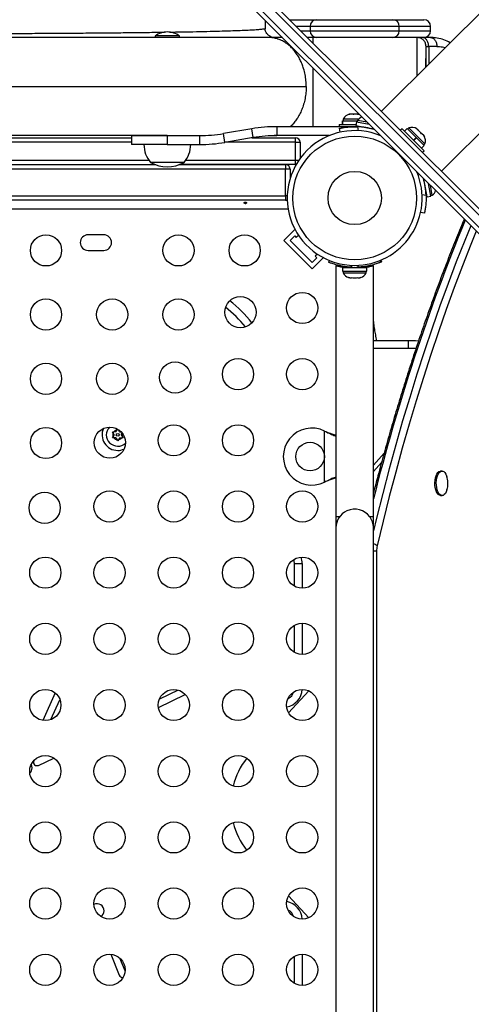
# Model space of a CAD drawing. Extents: x -69 to 402, y -9 to 464.
# Drawn here: x 277 to 290, y 188 to 216 of the extents above; entities that cross this region are included whole.
import ezdxf

# ---------------------------------------------------------------- set-up
doc = ezdxf.new("R2010")
doc.units = 0
doc.header["$LTSCALE"] = 0.125
doc.header["$MEASUREMENT"] = 0
doc.layers.add('CONTOUR', color=7, linetype='CONTINUOUS')

msp = doc.modelspace()

# ---------------------------------------------------------------- linework, layer by layer
at = {"layer": 'CONTOUR'}
for p, q in [((293.28212, 219.06064), (287.58756, 213.36608)), ((281.9746, 218.80226), (293.04728, 207.72959)), ((282.21609, 218.73756), (293.02211, 207.93153)), ((281.79783, 218.62548), (292.8705, 207.55281)), ((292.66856, 207.57798), (281.86253, 218.384)), ((289.26694, 211.68671), (295.12012, 217.53989)), ((284.33546, 215.68525), (284.33546, 215.91108)), ((285.01824, 215.9354), (285.77376, 215.9354)), ((285.77376, 215.9354), (287.89876, 215.9354)), ((287.89876, 215.9354), (288.77376, 215.9354)), ((285.58626, 215.7479), (285.20574, 215.7479)), ((285.33074, 215.6229), (285.58626, 215.6229)), ((285.58626, 215.7479), (285.58626, 215.6229)), ((288.08626, 215.7479), (285.58626, 215.7479)), ((285.58626, 215.6229), (288.08626, 215.6229)), ((288.08626, 215.6229), (288.08626, 215.7479)), ((288.96126, 215.7479), (288.08626, 215.7479)), ((288.08626, 215.6229), (288.96126, 215.6229)), ((288.96126, 215.6229), (288.96126, 215.7479)), ((281.24246, 215.48228), (281.24246, 215.4354)), ((281.93006, 215.48228), (281.24246, 215.48228)), ((281.93006, 215.4354), (281.24246, 215.4354)), ((281.93006, 215.4354), (281.93006, 215.48228)), ((284.42888, 215.4354), (284.08671, 215.4354)), ((284.4976, 215.45344), (284.58826, 215.4354)), ((285.66878, 215.4354), (285.51824, 215.4354)), ((288.58648, 215.4354), (285.66878, 215.4354)), ((288.96148, 215.4354), (288.73292, 215.4354)), ((288.9097, 215.1854), (288.9097, 214.68823)), ((289.13825, 215.1854), (288.9097, 215.1854)), ((286.51751, 213.15018), (286.51751, 213.10328)), ((286.94983, 213.15018), (286.51751, 213.15018)), ((286.6679, 213.28213), (286.69599, 213.29078)), ((286.70372, 213.29078), (286.6679, 213.28213)), ((286.69599, 213.29078), (286.69563, 213.29078)), ((286.70372, 213.29078), (286.69599, 213.29078)), ((286.77487, 213.29078), (286.70372, 213.29078)), ((286.78259, 213.28213), (286.77487, 213.29078)), ((286.79719, 213.29078), (286.77487, 213.29078)), ((286.81068, 213.29078), (286.78259, 213.28213)), ((286.79719, 213.29078), (286.8105, 213.29078)), ((286.91513, 213.29078), (286.81068, 213.29078)), ((286.95094, 213.28213), (286.91513, 213.29078)), ((286.91513, 213.29078), (286.9306, 213.29078)), ((286.9306, 213.29078), (286.94322, 213.29078)), ((286.94322, 213.29078), (286.95094, 213.28213)), ((286.95576, 213.29078), (286.94322, 213.29078)), ((283.95311, 212.87596), (283.15675, 212.74135)), ((283.99478, 212.62946), (283.95311, 212.87596)), ((287.0154, 212.9354), (284.66145, 212.9354)), ((284.66145, 212.6854), (284.66145, 212.9354)), ((286.39876, 212.9974), (286.39876, 212.9354)), ((286.39876, 212.9974), (286.87105, 212.9974)), ((286.43377, 212.78205), (286.41034, 212.88953)), ((286.49553, 212.9974), (286.49553, 213.10328)), ((286.49601, 213.10328), (286.49553, 213.10328)), ((286.49601, 213.10328), (286.49601, 212.9974)), ((286.49601, 213.10328), (286.91297, 213.10328)), ((286.88412, 213.06813), (286.86487, 212.96402)), ((286.86487, 212.96402), (287.37726, 212.86927)), ((286.88412, 213.06813), (287.24517, 213.00137)), ((286.91426, 213.11025), (286.90573, 213.06413)), ((286.9124, 212.93395), (286.93664, 212.82274)), ((287.18665, 213.05988), (286.91426, 213.11025)), ((287.01554, 212.93616), (287.01394, 212.9275)), ((287.38269, 212.85931), (287.3834, 212.86314)), ((288.16173, 212.87959), (288.11789, 212.83575)), ((288.16173, 212.87959), (288.78045, 212.26088)), ((288.30502, 212.88603), (288.23016, 212.81116)), ((288.30502, 212.88603), (288.55921, 212.63185)), ((288.35373, 212.90365), (288.32056, 212.87049)), ((288.36182, 212.89556), (288.35373, 212.90365)), ((288.80451, 212.45287), (288.36182, 212.89556)), ((288.59986, 212.85636), (288.5791, 212.87712)), ((259.08626, 212.6229), (280.58626, 212.6229)), ((280.58626, 212.6854), (280.58626, 212.4354)), ((280.58626, 212.6854), (281.58626, 212.6854)), ((281.58626, 212.6854), (282.49009, 212.6854)), ((281.58626, 212.6854), (281.58626, 212.4354)), ((282.49009, 212.6854), (282.49009, 212.4354)), ((283.19842, 212.49485), (283.15675, 212.74135)), ((283.99478, 212.62946), (283.19842, 212.49485)), ((283.95601, 212.6229), (285.18001, 212.6229)), ((286.12239, 212.6854), (284.66145, 212.6854)), ((285.18001, 212.4979), (285.18001, 212.6229)), ((288.48434, 212.55698), (288.55921, 212.63185)), ((288.48574, 212.55559), (288.5606, 212.63045)), ((288.57188, 212.61917), (288.49702, 212.54431)), ((288.57191, 212.61914), (288.56062, 212.63043)), ((288.57188, 212.61917), (288.57021, 212.62085)), ((288.57188, 212.61917), (288.78688, 212.40417)), ((288.58703, 212.85696), (288.59986, 212.85636)), ((288.61884, 212.83738), (288.58703, 212.85696)), ((288.61084, 212.84538), (288.59986, 212.85636)), ((288.61884, 212.83738), (288.61084, 212.84538)), ((288.69186, 212.76436), (288.61884, 212.83738)), ((288.70472, 212.73926), (288.69186, 212.76436)), ((288.69186, 212.76436), (288.70616, 212.75006)), ((288.71756, 212.73866), (288.70472, 212.73926)), ((288.70616, 212.75006), (288.71756, 212.73866)), ((288.77054, 212.68568), (288.71756, 212.73866)), ((288.79011, 212.65387), (288.77054, 212.68568)), ((288.77054, 212.68568), (288.77725, 212.67897)), ((288.77725, 212.67897), (288.79011, 212.65387)), ((288.77797, 212.67825), (288.77725, 212.67897)), ((280.58626, 212.4979), (259.08626, 212.4979)), ((281.58626, 212.4354), (280.58626, 212.4354)), ((281.58626, 212.4354), (282.49009, 212.4354)), ((285.18001, 212.4979), (283.2165, 212.4979)), ((285.18001, 212.4979), (285.30501, 212.4979)), ((285.18001, 211.9979), (285.18001, 212.4979)), ((285.30501, 212.4979), (285.30501, 212.04327)), ((288.71202, 212.32931), (288.78688, 212.40417)), ((288.77134, 212.41971), (288.80451, 212.45287)), ((288.73661, 212.21704), (288.78045, 212.26088)), ((258.42355, 211.8729), (281.24896, 211.8729)), ((258.60383, 211.9979), (281.06868, 211.9979)), ((281.68222, 211.9354), (281.11751, 211.9354)), ((282.05501, 211.9354), (281.11751, 211.9354)), ((282.05501, 211.9354), (281.68222, 211.9354)), ((281.92355, 211.8729), (284.89876, 211.8729)), ((285.18001, 211.8729), (281.92355, 211.8729)), ((282.10383, 211.9979), (285.18001, 211.9979)), ((284.89876, 211.8729), (284.89876, 211.7479)), ((285.18001, 211.9979), (285.27319, 211.9979)), ((285.18001, 211.8729), (285.18001, 211.9979)), ((285.18001, 211.8729), (285.19573, 211.8739)), ((284.89876, 211.7479), (254.77376, 211.7479)), ((284.89876, 210.9979), (284.89876, 211.7479)), ((285.02376, 211.7479), (284.89876, 211.7479)), ((285.02376, 211.7479), (285.02376, 211.47108)), ((288.76399, 211.48255), (288.76016, 211.48184)), ((288.86487, 210.96402), (288.77012, 211.47641)), ((288.96898, 210.98327), (288.90222, 211.34432)), ((289.0111, 211.01341), (288.96073, 211.2858)), ((254.77376, 210.9979), (284.89876, 210.9979)), ((284.94729, 210.9979), (284.89876, 210.9979)), ((284.89876, 210.9979), (284.89876, 210.8729)), ((288.72359, 211.03578), (288.83481, 211.01154)), ((288.82835, 211.11309), (288.83701, 211.11469)), ((288.86487, 210.96402), (288.96898, 210.98327)), ((288.96499, 211.00488), (289.0111, 211.01341)), ((284.89876, 210.8729), (254.77376, 210.8729)), ((284.89876, 210.8729), (284.94729, 210.8729)), ((284.97235, 210.6224), (254.69992, 210.6224)), ((288.79038, 210.50949), (288.6829, 210.53291)), ((279.80501, 209.90415), (279.36751, 209.90415)), ((284.84752, 209.74216), (285.15688, 210.05152)), ((285.0243, 209.74216), (285.15688, 209.87474)), ((285.17585, 210.03255), (285.15688, 210.05152)), ((285.15688, 209.87474), (285.20107, 209.83055)), ((285.20107, 209.83055), (285.26123, 209.89071)), ((285.64301, 208.94667), (284.84752, 209.74216)), ((285.64301, 209.12344), (285.0243, 209.74216)), ((279.36751, 209.46665), (279.80501, 209.46665)), ((285.79156, 209.36038), (285.7314, 209.30022)), ((285.7314, 209.30022), (285.7756, 209.25603)), ((285.95237, 209.25603), (285.9334, 209.275)), ((285.7756, 209.25603), (285.64301, 209.12344)), ((285.64301, 208.94667), (285.95237, 209.25603)), ((286.10969, 209.13304), (286.12968, 209.18245)), ((286.31126, 209.03265), (286.31126, 201.9979)), ((286.52326, 208.99165), (286.52326, 209.01712)), ((286.64876, 209.00124), (286.64876, 208.99165)), ((286.74925, 209.04741), (286.72793, 208.99469)), ((286.94459, 208.99469), (286.92326, 209.04741)), ((287.02376, 208.99165), (287.02376, 209.00229)), ((287.17698, 208.9979), (287.02376, 208.9979)), ((287.36126, 201.9979), (287.36126, 209.03289)), ((287.54283, 209.18245), (287.56282, 209.13304)), ((287.56668, 209.19225), (287.58626, 209.14386)), ((286.49553, 208.99165), (286.49553, 208.88578)), ((286.49553, 208.99165), (287.17698, 208.99165)), ((286.49553, 208.88578), (287.17698, 208.88578)), ((286.51751, 208.88578), (286.51751, 208.83888)), ((286.51751, 208.83888), (286.83626, 208.83888)), ((286.83626, 208.83888), (287.15501, 208.83888)), ((287.15501, 208.83888), (287.15501, 208.88578)), ((287.17698, 208.88578), (287.17698, 208.99165)), ((286.66426, 208.70693), (286.6969, 208.69828)), ((286.6969, 208.69828), (286.66426, 208.70693)), ((286.6969, 208.69828), (286.75026, 208.69828)), ((286.75026, 208.70693), (286.7829, 208.69828)), ((286.75026, 208.69828), (286.75026, 208.70693)), ((286.7829, 208.69828), (286.88961, 208.69828)), ((286.88961, 208.69828), (286.92226, 208.70693)), ((286.92226, 208.70693), (286.92226, 208.69828)), ((286.92226, 208.69828), (286.97561, 208.69828)), ((287.00826, 208.70693), (286.97561, 208.69828)), ((286.97561, 208.69828), (287.00826, 208.70693)), ((288.33626, 206.9354), (287.36126, 206.9354)), ((288.33626, 206.9354), (288.33626, 206.7189)), ((288.33626, 206.7189), (287.36126, 206.7189)), ((286.31126, 205.6854), (286.31126, 201.6854)), ((280.04708, 204.38118), (280.08477, 204.38118)), ((280.06592, 204.34854), (280.04708, 204.38118)), ((280.09673, 204.29518), (280.06592, 204.34854)), ((280.14638, 204.38118), (280.08477, 204.38118)), ((280.14638, 204.38118), (280.17719, 204.43454)), ((280.17719, 204.43454), (280.18768, 204.45271)), ((280.24569, 204.38118), (280.21488, 204.43454)), ((280.24569, 204.38118), (280.29156, 204.38118)), ((280.29534, 204.29518), (280.32362, 204.34417)), ((285.99376, 204.40108), (286.02371, 204.3886)), ((285.99376, 204.40108), (286.01772, 204.3886)), ((285.99376, 202.96973), (285.99376, 204.40108)), ((286.01772, 204.3886), (286.02371, 204.3886)), ((280.04708, 204.20918), (280.06592, 204.24182)), ((280.08477, 204.20918), (280.04708, 204.20918)), ((280.09673, 204.29518), (280.06592, 204.24182)), ((280.14638, 204.20918), (280.08477, 204.20918)), ((280.14638, 204.20918), (280.17719, 204.15582)), ((280.19603, 204.12318), (280.17719, 204.15582)), ((280.21488, 204.15582), (280.19603, 204.12318)), ((280.24569, 204.20918), (280.21488, 204.15582)), ((280.24569, 204.20918), (280.3073, 204.20918)), ((280.29534, 204.29518), (280.32614, 204.24182)), ((280.34499, 204.20918), (280.3073, 204.20918)), ((280.32614, 204.24182), (280.34499, 204.20918)), ((287.36126, 203.44837), (287.659, 203.77946)), ((287.36126, 203.26428), (287.58728, 203.51561)), ((289.22719, 203.27753), (289.24311, 203.2792)), ((289.2845, 203.2792), (289.24311, 203.2792)), ((286.02371, 202.98221), (285.99376, 202.96973)), ((286.01772, 202.98221), (285.99376, 202.96973)), ((286.01772, 202.98221), (286.02371, 202.98221)), ((289.24311, 202.5916), (289.2845, 202.5916)), ((286.4144, 201.9979), (286.31126, 201.9979)), ((287.36126, 201.9979), (287.25812, 201.9979)), ((287.36126, 201.6854), (287.36126, 201.9979)), ((286.31126, 201.6854), (286.31126, 186.1854)), ((287.36126, 186.1854), (287.36126, 201.6854)), ((287.36126, 201.03847), (287.44822, 201.03847)), ((287.44822, 201.03847), (287.44822, 185.98267)), ((285.14876, 200.051), (285.14876, 200.6854)), ((285.14876, 200.6854), (285.36526, 200.6854)), ((285.36526, 200.6854), (285.36526, 199.99239)), ((285.14876, 198.19544), (285.14876, 198.95321)), ((285.36526, 199.01182), (285.36526, 198.13683)), ((281.88721, 197.13956), (281.36335, 196.88629)), ((278.44488, 197.05709), (278.09421, 196.28744)), ((278.32444, 196.31037), (278.57865, 196.86831)), ((281.33535, 196.6506), (282.08933, 197.01513)), ((284.98628, 196.50411), (285.55207, 197.11542)), ((278.05135, 195.28499), (277.90906, 195.21619)), ((277.9788, 195.02776), (278.40215, 195.23244)), ((285.55207, 190.75539), (284.98628, 191.3667)), ((279.99944, 189.73282), (280.23868, 189.14347)), ((285.14876, 188.9176), (285.14876, 189.67537)), ((285.36526, 189.73398), (285.36526, 188.85899)), ((280.40406, 189.2678), (280.26054, 189.62135))]:
    msp.add_line(p, q, dxfattribs=at)
at = {"layer": 'CONTOUR', "flags": 128}
for points in [[(290.08683, 210.15971), (289.91936, 209.74683), (289.6829, 209.14492), (289.45173, 208.53376), (289.22593, 207.91355), (289.00558, 207.28451), (288.79076, 206.64685), (288.58155, 206.00079), (288.37801, 205.34656), (288.18021, 204.68439), (287.98823, 204.0145), (287.80212, 203.33712), (287.62196, 202.65249), (287.44781, 201.96084), (287.36126, 201.60522)], [(290.08683, 210.15971), (289.91936, 209.74683), (289.6829, 209.14492), (289.45173, 208.53376), (289.22593, 207.91355), (289.00558, 207.28451), (288.79076, 206.64685), (288.58155, 206.00079), (288.37801, 205.34656), (288.18021, 204.68439), (287.98823, 204.0145), (287.80212, 203.33712), (287.62196, 202.65249), (287.44781, 201.96084), (287.36126, 201.60522)], [(290.24324, 210.0033), (290.09288, 209.63212), (289.8574, 209.03274), (289.6272, 208.42414), (289.40235, 207.80652), (289.18293, 207.18011), (288.96901, 206.54512), (288.76067, 205.90177), (288.55798, 205.25028), (288.36101, 204.59088), (288.16983, 203.92379), (287.9845, 203.24925), (287.8051, 202.56749), (287.63167, 201.87874), (287.46429, 201.18324)], [(288.62104, 206.92186), (288.54098, 206.92841), (288.33626, 206.9354)], [(288.62104, 206.92186), (288.54098, 206.92841), (288.33626, 206.9354)], [(288.5494, 206.71073), (288.53483, 206.71181), (288.33626, 206.7189)], [(280.21488, 204.43454), (280.22833, 204.43205), (280.23499, 204.4303)], [(289.24311, 202.5916), (289.2427, 202.59161), (289.21021, 202.59882), (289.17908, 202.61982), (289.15057, 202.65373), (289.12584, 202.69918), (289.10592, 202.7543), (289.09161, 202.81683), (289.08351, 202.88422), (289.08194, 202.9537), (289.08696, 203.02243), (289.09838, 203.08761), (289.11573, 203.14655), (289.13829, 203.19684), (289.16514, 203.23643), (289.19519, 203.2637), (289.22719, 203.27753)], [(289.42126, 202.75282), (289.42125, 202.7528), (289.4012, 202.6979), (289.37636, 202.65272), (289.34777, 202.61912), (289.31658, 202.59847), (289.28408, 202.59161), (289.2516, 202.59882), (289.22047, 202.61982), (289.19195, 202.65373), (289.16723, 202.69918), (289.14731, 202.7543), (289.133, 202.81683), (289.12489, 202.88422), (289.12332, 202.9537), (289.12835, 203.02243), (289.13977, 203.08761), (289.15712, 203.14655), (289.17968, 203.19684), (289.20653, 203.23643), (289.23658, 203.2637), (289.26858, 203.27753), (289.26858, 203.27753)], [(289.26858, 203.27753), (289.30124, 203.27735), (289.33321, 203.26317), (289.36319, 203.23558), (289.38995, 203.19569), (289.41239, 203.14515), (289.42067, 203.11997)], [(285.14876, 200.6854), (285.14092, 200.75494), (285.12842, 200.79628)], [(285.14876, 200.6854), (285.14092, 200.75494), (285.12842, 200.79628)], [(277.79658, 194.95404), (277.78916, 195.008), (277.77197, 195.05015)]]:
    msp.add_lwpolyline(points, dxfattribs=at)
at = {"layer": 'CONTOUR'}
for centre, radius in [((286.83626, 210.9354), 1.73415), ((286.83626, 210.9354), 0.74728), ((278.18631, 209.46665), 0.4375), ((281.89744, 209.46665), 0.4375), ((283.75301, 209.46665), 0.4375), ((283.63388, 207.73303), 0.4375), ((285.36751, 207.85215), 0.4375), ((278.18631, 207.66665), 0.4375), ((280.04187, 207.66665), 0.4375), ((281.89744, 207.66665), 0.4375), ((278.18631, 205.86665), 0.4375), ((280.04187, 205.86665), 0.4375), ((281.80568, 205.90483), 0.4375), ((283.56751, 205.99659), 0.4375), ((285.36751, 205.99659), 0.4375), ((281.76751, 204.14102), 0.4375), ((283.56751, 204.14102), 0.4375), ((278.18631, 204.06665), 0.4375), ((279.97747, 204.07662), 0.4375), ((280.19603, 204.29518), 0.03906), ((285.58626, 203.6854), 0.4), ((278.14927, 202.24841), 0.4375), ((279.96751, 202.28545), 0.4375), ((281.76751, 202.28545), 0.4375), ((283.56751, 202.28545), 0.4375), ((285.36751, 202.28545), 0.4375), ((278.16751, 200.42989), 0.4375), ((279.96751, 200.42989), 0.4375), ((281.76751, 200.42989), 0.4375), ((283.56751, 200.42989), 0.4375), ((285.36751, 200.42989), 0.4375), ((278.16751, 198.57432), 0.4375), ((279.96751, 198.57432), 0.4375), ((281.76751, 198.57432), 0.4375), ((283.56751, 198.57432), 0.4375), ((285.36751, 198.57432), 0.4375), ((278.16751, 196.71875), 0.4375), ((279.96751, 196.71875), 0.4375), ((281.76751, 196.71875), 0.4375), ((283.56751, 196.71875), 0.4375), ((285.36751, 196.71875), 0.4375), ((278.16751, 194.86319), 0.4375), ((279.96751, 194.86319), 0.4375), ((281.76751, 194.86319), 0.4375), ((283.56751, 194.86319), 0.4375), ((285.36751, 194.86319), 0.4375), ((278.16751, 193.00762), 0.4375), ((279.96751, 193.00762), 0.4375), ((281.76751, 193.00762), 0.4375), ((283.56751, 193.00762), 0.4375), ((285.36751, 193.00762), 0.4375), ((278.16751, 191.15205), 0.4375), ((279.96751, 191.15205), 0.4375), ((281.76751, 191.15205), 0.4375), ((283.56751, 191.15205), 0.4375), ((285.36751, 191.15205), 0.4375), ((278.16751, 189.29649), 0.4375), ((279.96751, 189.29649), 0.4375), ((281.76751, 189.29649), 0.4375), ((283.56751, 189.29649), 0.4375), ((285.36751, 189.29649), 0.4375)]:
    msp.add_circle(centre, radius, dxfattribs=at)
for centre, radius, start, end in [((285.77376, 215.7479), 0.1875, 90, 180), ((287.89876, 215.7479), 0.1875, 0, 90), ((288.77376, 215.7479), 0.1875, 0, 90), ((285.77376, 215.6229), 0.1875, 180, 270), ((287.89876, 215.6229), 0.1875, 270, 0), ((288.77376, 215.6229), 0.1875, 270, 0), ((281.61949, 214.89249), 0.7, 92.721061, 122.589506), ((281.55303, 214.89249), 0.7, 57.410494, 87.278939), ((286.7473, 213.04219), 0.2539, 101.741076, 154.829342), ((287.12059, 212.96228), 0.2539, 107.882578, 144.352941), ((284.66145, 208.6854), 4.25, 90, 99.594068), ((286.83626, 210.9354), 2, 74.14422, 87.818267), ((288.43985, 212.66481), 0.2539, 56.741076, 109.829342), ((282.49009, 216.6854), 4, 270, 279.594068), ((284.66145, 208.6854), 4, 90, 99.594068), ((286.83626, 210.9354), 1.89, 67.191607, 270), ((285.18001, 212.4979), 0.125, 0, 90), ((288.56566, 212.539), 0.2539, 340.170658, 33.258924), ((281.69566, 212.43737), 0.76565, 180.146846, 220.965245), ((281.47686, 212.43737), 0.76565, 319.034755, 359.853154), ((282.49009, 216.6854), 4.25, 270, 279.594068), ((281.58626, 212.75181), 0.94141, 240.137166, 299.862834), ((284.89876, 211.7479), 0.125, 0, 90), ((286.83626, 210.9354), 1.89, 270, 22.808393), ((286.83626, 210.9354), 2, 2.181733, 15.85578), ((288.86313, 211.21973), 0.2539, 305.647059, 342.117422), ((284.89876, 210.9979), 0.125, 270, 292.699948), ((343.40052, 188.41469), 57.78145, 157.7260334, 165.8945369), ((279.36751, 209.6854), 0.21875, 90, 270), ((279.80501, 209.6854), 0.21875, 270, 90), ((286.83626, 210.92915), 1.9375, 266.794751, 273.205249), ((286.7473, 208.94687), 0.2539, 205.170658, 251.773154), ((286.92522, 208.94687), 0.2539, 288.512587, 334.829342), ((280.83626, 204.9354), 4, 38.727047, 51.272953), ((280.83626, 204.9354), 3.78349, 39.046133, 50.953867), ((280.19603, 204.29518), 0.4375, 155.686126, 270), ((280.19603, 204.29518), 0.31875, 136.66734, 313.33266), ((280.19603, 204.29518), 0.14062, 157.702065, 202.297935), ((280.19603, 204.29518), 0.14062, 97.702065, 142.297935), ((280.19603, 204.29518), 0.14063, 337.702065, 16.081949), ((285.63626, 203.6854), 0.8, 63.456637, 296.543363), ((280.19603, 204.29518), 0.14063, 217.702065, 262.297935), ((280.19603, 204.29518), 0.14063, 277.702065, 322.297935), ((280.19603, 204.29518), 0.4375, 270, 294.313874), ((286.83626, 201.6854), 0.525, 115.208569, 180), ((286.83626, 201.6854), 0.525, 36.529607, 114.302268), ((286.83626, 201.6854), 0.525, 0, 36.903211), ((287.27992, 200.98074), 0.27386, 47.683429, 72.721879), ((288.08658, 201.04088), 0.63836, 167.114111, 180.216223), ((284.83626, 200.6854), 0.52901, 0, 19.968393), ((284.83626, 197.1854), 0.52901, 280.567795, 356.840063), ((284.83626, 197.1854), 0.3125, 295.516788, 341.891071), ((285.41361, 193.95918), 2.04281, 141.658931, 166.160522), ((277.59658, 194.95404), 0.2, 313.193557, 0), ((277.93527, 195.11779), 0.1, 157.002959, 295.803), ((285.42132, 193.91541), 2.0512, 193.890376, 218.290171), ((279.61386, 190.94853), 0.2, 0, 114.618527), ((284.83626, 190.6854), 0.52901, 3.159937, 79.432205), ((279.61386, 190.94853), 0.2, 305.222179, 0), ((284.83626, 190.6854), 0.3125, 18.108929, 64.483212), ((280.33134, 189.18108), 0.1, 202.09423, 280.295471)]:
    msp.add_arc(centre, radius, start, end, dxfattribs=at)
for points, knots in [([(284.33625, 215.68781), (284.33227, 215.68396), (284.32431, 215.67626), (284.25696, 215.66509), (284.14943, 215.6542), (283.99799, 215.64362), (283.80401, 215.63335), (283.56744, 215.62341), (283.28888, 215.61383), (282.96852, 215.6047), (282.60798, 215.59607), (282.20368, 215.58806), (281.88675, 215.58246), (281.6933, 215.57969), (281.6605, 215.57922)], [0, 0, 0, 0, 0.08925082, 0.17850988, 0.26777316, 0.35703587, 0.44629458, 0.53554885, 0.62479723, 0.71403915, 0.8032804, 0.89252912, 0.98178144, 1, 1, 1, 1]), ([(284.49952, 215.45154), (284.47626, 215.46262), (284.42979, 215.48475), (284.37358, 215.54333), (284.3352, 215.61105), (284.32495, 215.65556), (284.31986, 215.67767)], [0, 0, 0, 0, 0.252407053, 0.504096245, 0.753590643, 1, 1, 1, 1]), ([(284.32108, 215.67848), (284.32123, 215.6785), (284.33659, 215.68068), (284.33642, 215.68355), (284.33626, 215.68639)], [0, 0, 0, 0, 0.010252168, 1, 1, 1, 1]), ([(281.50905, 215.57702), (281.43327, 215.5759), (281.19953, 215.57244), (280.76764, 215.56721), (280.24003, 215.56154), (279.7041, 215.55659), (279.16779, 215.55225), (278.60743, 215.54829), (278.02452, 215.5447), (277.42037, 215.54146), (276.79635, 215.53854), (276.1541, 215.53595), (275.49531, 215.53367), (274.82166, 215.53168), (274.13483, 215.52998), (273.43653, 215.52856), (272.72861, 215.52741), (272.01299, 215.52652), (271.29158, 215.52588), (270.56627, 215.52551), (269.839, 215.52538), (269.11172, 215.5255), (268.38638, 215.52588), (267.66491, 215.52651), (266.94926, 215.5274), (266.24134, 215.52855), (265.54297, 215.52997), (264.85596, 215.53167), (264.1821, 215.53365), (263.52323, 215.53594), (262.881, 215.53853), (262.25694, 215.54144), (261.65258, 215.54469), (261.06944, 215.54828), (260.50898, 215.55224), (259.9725, 215.55658), (259.43624, 215.56151), (258.90837, 215.56717), (258.47898, 215.57237), (258.24763, 215.5758), (258.17438, 215.57688)], [0, 0, 0, 0, 0.01455882, 0.04490537, 0.07525275, 0.10180808, 0.12836508, 0.15492374, 0.18148303, 0.20804275, 0.23460387, 0.26116645, 0.28772959, 0.31429257, 0.34085545, 0.36741936, 0.3939848, 0.42055108, 0.44711741, 0.47368344, 0.50024968, 0.5268164, 0.5533831, 0.57994906, 0.60651398, 0.63307859, 0.65964339, 0.68620798, 0.71277152, 0.73933346, 0.76589467, 0.79245578, 0.8190163, 0.84557517, 0.87213225, 0.89868888, 0.92524527, 0.95559317, 0.98593975, 1, 1, 1, 1]), ([(278.34461, 215.4354), (278.26906, 215.4354), (278.10789, 215.4354), (277.84684, 215.4354), (277.55578, 215.4354), (277.25267, 215.4354), (276.95843, 215.4354), (276.69054, 215.4354), (276.52034, 215.4354), (276.44029, 215.4354)], [0, 0, 0, 0, 0.12241513, 0.26115317, 0.41627927, 0.58315797, 0.73772445, 0.87665822, 1, 1, 1, 1]), ([(284.08671, 215.4354), (283.88166, 215.4354), (283.47204, 215.4354), (282.81852, 215.4354), (282.13795, 215.4354), (281.42854, 215.4354), (280.69343, 215.4354), (279.93387, 215.4354), (279.15266, 215.4354), (278.61419, 215.4354), (278.34461, 215.4354)], [0, 0, 0, 0, 0.12515536, 0.25001837, 0.37487213, 0.49999979, 0.62509943, 0.74994379, 0.87481624, 1, 1, 1, 1]), ([(284.81113, 215.4354), (284.76835, 215.4354), (284.67649, 215.4354), (284.54783, 215.4354), (284.4687, 215.4354), (284.42888, 215.4354)], [0, 0, 0, 0, 0.30220971, 0.64885044, 1, 1, 1, 1]), ([(285.47803, 214.0604), (285.47652, 214.1157), (285.47345, 214.2287), (285.44853, 214.39888), (285.41061, 214.55487), (285.36207, 214.69359), (285.30815, 214.81448), (285.24467, 214.92887), (285.17224, 215.03464), (285.09153, 215.12957), (285.00425, 215.21276), (284.91201, 215.28343), (284.80616, 215.34705), (284.68714, 215.39675), (284.5573, 215.42941), (284.47107, 215.43343), (284.42888, 215.4354)], [0, 0, 0, 0, 0.07680309, 0.15695647, 0.23989956, 0.30376099, 0.36866181, 0.43419443, 0.5, 0.56580557, 0.63133819, 0.69623901, 0.76010044, 0.84304353, 0.92319691, 1, 1, 1, 1]), ([(285.66878, 215.28486), (285.66878, 215.3004), (285.66878, 215.33921), (285.66878, 215.38819), (285.66878, 215.42831), (285.66878, 215.43314), (285.66878, 215.4354)], [0, 0, 0, 0, 0.15813711, 0.39516107, 0.71609241, 1, 1, 1, 1]), ([(288.73292, 215.4354), (288.71114, 215.4354), (288.6677, 215.4354), (288.6224, 215.4354), (288.59233, 215.4354), (288.58844, 215.4354), (288.58648, 215.4354)], [0, 0, 0, 0, 0.250676329, 0.499972424, 0.747829981, 1, 1, 1, 1]), ([(288.58648, 214.365), (288.58648, 214.37619), (288.58648, 214.4425), (288.58648, 214.55831), (288.58648, 214.70796), (288.58648, 214.84366), (288.58648, 214.96462), (288.58648, 215.0704), (288.58648, 215.1701), (288.58648, 215.25849), (288.58648, 215.33094), (288.58648, 215.38878), (288.58648, 215.42817), (288.58648, 215.43309), (288.58648, 215.4354)], [0, 0, 0, 0, 0.01843122, 0.10919702, 0.19782626, 0.28359402, 0.36645122, 0.4462309, 0.52248927, 0.61798796, 0.70689137, 0.78941522, 0.90115283, 1, 1, 1, 1]), ([(288.83648, 215.1854), (288.83242, 215.21797), (288.82429, 215.28322), (288.76675, 215.3658), (288.68421, 215.42336), (288.61899, 215.43138), (288.58648, 215.43538)], [0, 0, 0, 0, 0.24960697, 0.50019682, 0.75081697, 1, 1, 1, 1]), ([(288.9097, 215.1854), (288.90898, 215.20165), (288.90754, 215.23419), (288.89306, 215.29642), (288.8605, 215.36583), (288.81142, 215.41188), (288.76742, 215.43235), (288.74441, 215.43439), (288.73292, 215.4354)], [0, 0, 0, 0, 0.12480266, 0.24995799, 0.5, 0.75004201, 0.87519734, 1, 1, 1, 1]), ([(289.51236, 215.29089), (289.45466, 215.31964), (289.33778, 215.37787), (289.1516, 215.42572), (289.02478, 215.43218), (288.96148, 215.4354)], [0, 0, 0, 0, 0.32811626, 0.66459002, 1, 1, 1, 1]), ([(288.96148, 215.4354), (288.97296, 215.43439), (288.99597, 215.43235), (289.03998, 215.41188), (289.08905, 215.36583), (289.12161, 215.29642), (289.13609, 215.23419), (289.13753, 215.20165), (289.13825, 215.1854)], [0, 0, 0, 0, 0.12480266, 0.24995799, 0.5, 0.75004201, 0.87519734, 1, 1, 1, 1]), ([(289.0651, 215.43063), (289.04653, 215.43208), (289.00987, 215.43496), (288.97789, 215.43526), (288.9621, 215.4354)], [0, 0, 0, 0, 0.50636548, 1, 1, 1, 1]), ([(288.8325, 214.61103), (288.83261, 214.63406), (288.83297, 214.70542), (288.83374, 214.81532), (288.83471, 214.93874), (288.83564, 215.04443), (288.83627, 215.12411), (288.83638, 215.14683), (288.83642, 215.15728)], [0, 0, 0, 0, 0.07931458, 0.24573074, 0.42570146, 0.61888143, 0.82459527, 1, 1, 1, 1]), ([(288.83648, 214.615), (288.83648, 214.63884), (288.83648, 214.72688), (288.83648, 214.83023), (288.83648, 214.93001), (288.83648, 215.01977), (288.83648, 215.10648), (288.83648, 215.17328), (288.83648, 215.18136), (288.83648, 215.1854)], [0, 0, 0, 0, 0.06762606, 0.24979174, 0.34552409, 0.44018394, 0.62990478, 0.81483818, 1, 1, 1, 1]), ([(288.83648, 215.1854), (288.84092, 215.1854), (288.84886, 215.1854), (288.89109, 215.1854), (288.9097, 215.1854)], [0, 0, 0, 0, 0.559354, 1, 1, 1, 1]), ([(289.13825, 215.1854), (289.1908, 215.18407), (289.26984, 215.18207), (289.34705, 215.15914), (289.37293, 215.15145)], [0, 0, 0, 0, 0.664899987, 1, 1, 1, 1]), ([(285.66878, 212.9354), (285.66878, 212.94354), (285.66878, 212.97696), (285.66878, 213.05115), (285.66878, 213.15599), (285.66878, 213.2772), (285.66878, 213.41289), (285.66878, 213.56229), (285.66878, 213.72221), (285.66878, 213.8894), (285.66878, 214.06037), (285.66878, 214.23155), (285.66878, 214.39809), (285.66878, 214.51417), (285.66878, 214.57138), (285.66878, 214.57776)], [0, 0, 0, 0, 0.024534374, 0.1008148, 0.180617542, 0.263498703, 0.349291265, 0.437946137, 0.52873818, 0.620767386, 0.713284197, 0.805801009, 0.897830215, 0.988622258, 1, 1, 1, 1]), ([(269.83626, 214.0604), (270.13801, 214.0604), (270.74421, 214.0604), (271.65543, 214.0604), (272.57014, 214.0604), (273.48552, 214.0604), (274.39871, 214.0604), (275.28934, 214.0604), (276.15524, 214.0604), (276.99452, 214.0604), (277.82175, 214.0604), (278.63448, 214.0604), (279.46098, 214.0604), (280.29664, 214.0604), (281.13599, 214.0604), (281.94624, 214.0604), (282.72453, 214.0604), (283.4689, 214.0604), (284.17697, 214.0604), (284.85033, 214.0604), (285.26944, 214.0604), (285.47803, 214.0604)], [0, 0, 0, 0, 0.050877091, 0.102208513, 0.153939197, 0.206018407, 0.258400957, 0.311041363, 0.360858943, 0.410805338, 0.460832172, 0.510893214, 0.560944872, 0.61673914, 0.672400219, 0.727859793, 0.783049654, 0.837913474, 0.892399608, 0.94644972, 1, 1, 1, 1]), ([(285.47843, 214.0604), (285.47675, 214.0033), (285.47341, 213.88939), (285.44787, 213.72221), (285.40926, 213.56229), (285.35753, 213.41289), (285.29419, 213.2772), (285.22209, 213.15599), (285.14298, 213.05115), (285.079, 212.97696), (285.03895, 212.94354), (285.0292, 212.9354)], [0, 0, 0, 0, 0.1297054, 0.2587272, 0.38601453, 0.51030562, 0.63058386, 0.74678041, 0.85866112, 0.96560366, 1, 1, 1, 1]), ([(286.41034, 212.88953), (286.41164, 212.88981), (286.41429, 212.89039), (286.43559, 212.89493), (286.4694, 212.90161), (286.5155, 212.90975), (286.57319, 212.91836), (286.63971, 212.92616), (286.7143, 212.93213), (286.80501, 212.93621), (286.87278, 212.93479), (286.9124, 212.93395)], [0, 0, 0, 0, 0.10513464, 0.21331495, 0.31845063, 0.42664976, 0.53147467, 0.63940273, 0.74312146, 0.84986307, 1, 1, 1, 1]), ([(281.57937, 212.6854), (281.54121, 212.6854), (281.28461, 212.6854), (280.78866, 212.6854), (280.0915, 212.6854), (279.37308, 212.6854), (278.63597, 212.6854), (277.88084, 212.6854), (277.11041, 212.6854), (276.32698, 212.6854), (275.53166, 212.6854), (274.72447, 212.6854), (273.84694, 212.6854), (272.89968, 212.6854), (271.88396, 212.6854), (270.86213, 212.6854), (270.17857, 212.6854), (269.83626, 212.6854)], [0, 0, 0, 0, 0.01161971, 0.07814936, 0.1444927, 0.21077822, 0.27713479, 0.34369082, 0.41022048, 0.47656381, 0.54284934, 0.60920591, 0.67576194, 0.75691451, 0.83784912, 0.91879969, 1, 1, 1, 1]), ([(284.42889, 212.6854), (284.46824, 212.6854), (284.53784, 212.6854), (284.6192, 212.6854), (284.65456, 212.6854)], [0, 0, 0, 0, 0.56540404, 1, 1, 1, 1]), ([(288.83481, 211.01154), (288.83552, 210.98351), (288.83694, 210.92745), (288.83474, 210.84542), (288.82969, 210.76809), (288.82248, 210.69789), (288.81414, 210.6371), (288.80577, 210.58655), (288.7985, 210.54809), (288.79199, 210.51674), (288.79098, 210.51219), (288.79038, 210.50949)], [0, 0, 0, 0, 0.10646057, 0.21289972, 0.31946175, 0.4260221, 0.53086591, 0.6357156, 0.74124925, 0.84678525, 1, 1, 1, 1]), ([(283.77074, 210.82016), (283.76729, 210.81974), (283.76038, 210.8189), (283.75161, 210.81497), (283.74528, 210.80939), (283.74217, 210.80242), (283.74261, 210.79485), (283.74653, 210.78752), (283.75349, 210.78134), (283.76275, 210.77714), (283.77326, 210.77558), (283.78378, 210.77688), (283.79317, 210.78081), (283.80042, 210.78683), (283.80468, 210.79412), (283.80546, 210.80172), (283.80268, 210.80874), (283.79669, 210.8145), (283.78811, 210.81849), (283.77897, 210.82031), (283.7731, 210.8202), (283.77074, 210.82016)], [0, 0, 0, 0, 0.05350078, 0.10699034, 0.16074117, 0.2145264, 0.26795903, 0.3212032, 0.37470967, 0.42852776, 0.48222042, 0.53554069, 0.58882496, 0.64246286, 0.69629504, 0.7498604, 0.80311717, 0.85649814, 0.91024458, 0.9640337, 1, 1, 1, 1]), ([(289.90494, 210.3416), (289.88883, 210.30345), (289.79673, 210.08534), (289.63297, 209.6792), (289.41396, 209.123), (289.19988, 208.55822), (288.99032, 207.98594), (288.78546, 207.40608), (288.58532, 206.81888), (288.38998, 206.22449), (288.19949, 205.6231), (288.0139, 205.01486), (287.83323, 204.40002), (287.65773, 203.77851), (287.50005, 203.20046), (287.40323, 202.82686), (287.36126, 202.66488)], [0, 0, 0, 0, 0.01634063, 0.09341579, 0.17048753, 0.2475559, 0.32462096, 0.40168277, 0.4787414, 0.55579692, 0.63284943, 0.70989899, 0.78694572, 0.86398968, 0.94103099, 1, 1, 1, 1]), ([(286.72793, 208.99469), (286.6935, 208.99715), (286.62368, 209.00215), (286.52255, 209.01641), (286.42656, 209.03468), (286.34107, 209.0554), (286.26671, 209.07681), (286.20593, 209.09676), (286.15881, 209.11378), (286.11923, 209.12913), (286.11329, 209.13157), (286.10969, 209.13304)], [0, 0, 0, 0, 0.104351764, 0.211619378, 0.316014024, 0.423604066, 0.525353672, 0.63000006, 0.732794379, 0.838478335, 1, 1, 1, 1]), ([(286.49553, 208.99084), (286.48955, 208.99184), (286.46047, 208.99669), (286.41731, 209.00612), (286.36895, 209.01741), (286.33452, 209.02644), (286.31425, 209.03204), (286.31277, 209.03246), (286.3121, 209.03265)], [0, 0, 0, 0, 0.05011546, 0.24365006, 0.44271327, 0.63728218, 0.83784294, 1, 1, 1, 1]), ([(287.56282, 209.13304), (287.56128, 209.13242), (287.55814, 209.13114), (287.53286, 209.1211), (287.49255, 209.10596), (287.4373, 209.08684), (287.36769, 209.06542), (287.28707, 209.04411), (287.19622, 209.02467), (287.08276, 209.00562), (286.99628, 208.99877), (286.94459, 208.99469)], [0, 0, 0, 0, 0.1046308, 0.21229052, 0.31692305, 0.42461393, 0.52873339, 0.6359768, 0.73828824, 0.84359296, 1, 1, 1, 1]), ([(287.36126, 209.03289), (287.35992, 209.03251), (287.35719, 209.03173), (287.33523, 209.0257), (287.30087, 209.01674), (287.25316, 209.00568), (287.21102, 208.99648), (287.18249, 208.99175), (287.17698, 208.99084)], [0, 0, 0, 0, 0.18778746, 0.38115361, 0.56890497, 0.76186875, 0.95399563, 1, 1, 1, 1]), ([(287.58626, 209.14386), (287.5852, 209.14341), (287.58345, 209.14266), (287.56832, 209.13674), (287.56228, 209.13438)], [0, 0, 0, 0, 0.60049717, 1, 1, 1, 1]), ([(287.45554, 206.9354), (287.44976, 206.96325), (287.43334, 207.04241), (287.40977, 207.1764), (287.3847, 207.33834), (287.36866, 207.46122), (287.36242, 207.52599), (287.36126, 207.53805)], [0, 0, 0, 0, 0.13881543, 0.39463834, 0.66318003, 0.93728914, 1, 1, 1, 1]), ([(286.01772, 204.3886), (286.06317, 204.36585), (286.1532, 204.32078), (286.25399, 204.27953), (286.30368, 204.26369), (286.31126, 204.26127)], [0, 0, 0, 0, 0.46356761, 0.91819349, 1, 1, 1, 1]), ([(286.02371, 204.3886), (286.08107, 204.36522), (286.17803, 204.32571), (286.27262, 204.29677), (286.31126, 204.28494)], [0, 0, 0, 0, 0.59156293, 1, 1, 1, 1]), ([(286.31126, 203.11051), (286.30338, 203.10784), (286.25645, 203.09195), (286.15806, 203.05123), (286.06764, 203.00676), (286.01772, 202.98221)], [0, 0, 0, 0, 0.08283304, 0.4936263, 1, 1, 1, 1]), ([(286.31126, 203.08686), (286.29591, 203.08216), (286.24384, 203.06622), (286.14747, 203.03114), (286.06665, 202.99919), (286.02371, 202.98221)], [0, 0, 0, 0, 0.16381387, 0.55580425, 1, 1, 1, 1]), ([(289.42112, 202.7556), (289.42582, 202.77158), (289.43772, 202.81196), (289.44725, 202.88081), (289.44938, 202.96407), (289.44108, 203.04444), (289.42674, 203.09568), (289.42065, 203.11743)], [0, 0, 0, 0, 0.1360641, 0.34385478, 0.56543825, 0.8155534, 1, 1, 1, 1])]:
    msp.add_open_spline(points, degree=3, knots=knots, dxfattribs=at)

doc.saveas('drawing.dxf')
